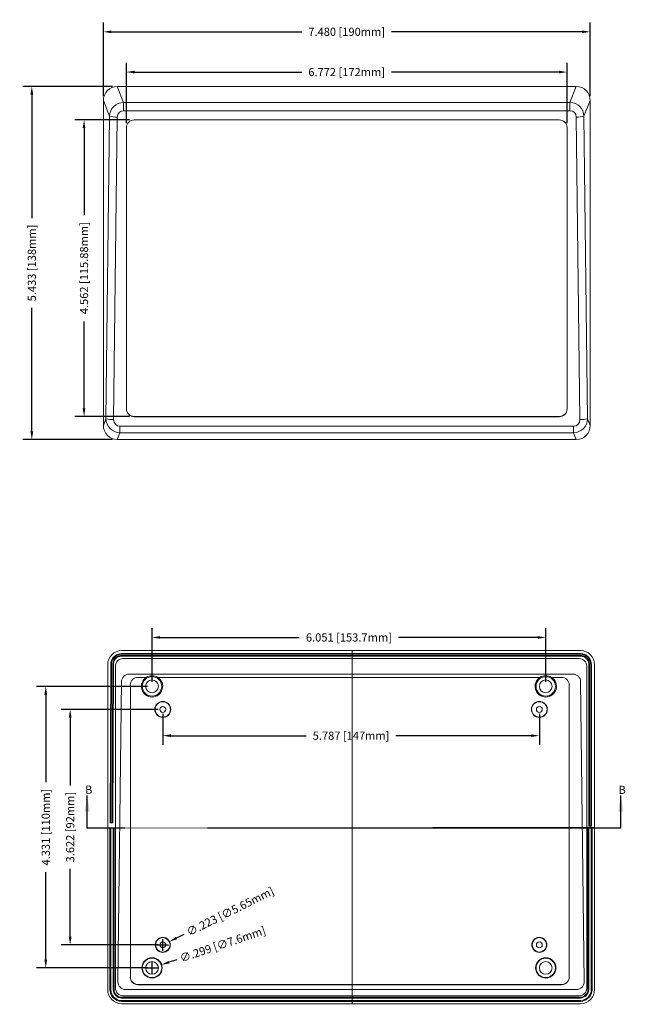
# Model space of a CAD drawing. Units: inches. Extents: x 16.2 to 49.7, y 4.4 to 20.4.
# Drawn here: x 25.9 to 35.2, y 5.3 to 20.4 of the extents above; entities that cross this region are included whole.
import ezdxf

# ---------------------------------------------------------------- set-up
doc = ezdxf.new("R2010")
doc.units = ezdxf.units.IN
doc.header["$MEASUREMENT"] = 0
doc.linetypes.add('PHANTOM', pattern=[12.7, 6.35, -1.27, 1.27, -1.27, 1.27, -1.27])
doc.layers.add('DIM', color=3, linetype='Continuous', lineweight=9)
doc.styles.add('SLDTEXTSTYLE0', font='TXT', dxfattribs={"width": 0.75})
doc.styles.get("Standard").update_dxf_attribs({"font": 'calibri.ttf'})
doc.dimstyles.get("Standard").update_dxf_attribs({"dimtxt": 0.125, "dimasz": 0.125, "dimexe": 0.1405, "dimexo": 0.069, "dimgap": 0.09, "dimtad": 0, "dimdec": 3, "dimzin": 4, "dimdsep": 46, "dimtxsty": 'Standard', "dimcen": 0.09, "dimadec": 0, "dimazin": 0, "dimtfac": 1, "dimtdec": 3, "dimtofl": 0, "dimtmove": 0, "dimatfit": 3, "dimfxl": 1, "dimtolj": 1, "dimtzin": 0, "dimarcsym": 0})

# ---------------------------------------------------------------- blocks, each defined once
blk = doc.blocks.new('*D22')
at = {"layer": 'DIM', "color": 0, "lineweight": -2, "transparency": 16777216}
for p, q in [((27.904, 10.231), (27.904, 11.056)), ((28.029, 10.915), (30.165, 10.915)), ((33.83, 10.915), (31.694, 10.915)), ((33.955, 10.231), (33.955, 11.056))]:
    blk.add_line(p, q, dxfattribs=at)
at = {"layer": 'DIM', "color": 0, "transparency": 16777216}
for points in [[(28.029, 10.936), (28.029, 10.895), (27.904, 10.915)], [(33.83, 10.936), (33.83, 10.895), (33.955, 10.915)]]:
    blk.add_solid(points, dxfattribs=at)
at = {"layer": 'DIM', "color": 0, "transparency": 16777216, "insert": (30.93, 10.915), "char_height": 0.125, "attachment_point": 5}
blk.add_mtext('\\A1;6.051 [153.7mm]', dxfattribs=at)
blk = doc.blocks.new('*D23')
at = {"layer": 'DIM', "color": 0, "lineweight": -2, "transparency": 16777216}
for p, q in [((27.835, 10.162), (26.13, 10.162)), ((26.271, 10.037), (26.271, 8.689)), ((26.271, 5.956), (26.271, 7.304)), ((27.835, 5.831), (26.13, 5.831))]:
    blk.add_line(p, q, dxfattribs=at)
at = {"layer": 'DIM', "color": 0, "transparency": 16777216}
for points in [[(26.25, 10.037), (26.291, 10.037), (26.271, 10.162)], [(26.25, 5.956), (26.291, 5.956), (26.271, 5.831)]]:
    blk.add_solid(points, dxfattribs=at)
at = {"layer": 'DIM', "color": 0, "transparency": 16777216, "insert": (26.271, 7.997), "char_height": 0.125, "attachment_point": 5, "rotation": 90}
blk.add_mtext('\\A1;4.331 [110mm]', dxfattribs=at)
blk = doc.blocks.new('*D24')
at = {"layer": 'DIM', "color": 0, "lineweight": -2, "transparency": 16777216}
for p, q in [((28, 9.808), (26.506, 9.808)), ((26.646, 9.683), (26.646, 8.637)), ((26.646, 6.311), (26.646, 7.357)), ((28, 6.186), (26.506, 6.186))]:
    blk.add_line(p, q, dxfattribs=at)
at = {"layer": 'DIM', "color": 0, "transparency": 16777216}
for points in [[(26.625, 9.683), (26.667, 9.683), (26.646, 9.808)], [(26.625, 6.311), (26.667, 6.311), (26.646, 6.186)]]:
    blk.add_solid(points, dxfattribs=at)
at = {"layer": 'DIM', "color": 0, "transparency": 16777216, "insert": (26.646, 7.997), "char_height": 0.125, "attachment_point": 5, "rotation": 90}
blk.add_mtext('\\A1;3.622 [92mm]', dxfattribs=at)
blk = doc.blocks.new('*D25')
at = {"layer": 'DIM', "color": 0, "lineweight": -2, "transparency": 16777216}
for p, q in [((28.069, 9.739), (28.069, 9.264)), ((33.857, 9.739), (33.857, 9.264)), ((28.194, 9.404), (30.273, 9.404)), ((33.732, 9.404), (31.653, 9.404))]:
    blk.add_line(p, q, dxfattribs=at)
at = {"layer": 'DIM', "color": 0, "transparency": 16777216}
for points in [[(28.194, 9.425), (28.194, 9.383), (28.069, 9.404)], [(33.732, 9.425), (33.732, 9.383), (33.857, 9.404)]]:
    blk.add_solid(points, dxfattribs=at)
at = {"layer": 'DIM', "color": 0, "transparency": 16777216, "insert": (30.963, 9.404), "char_height": 0.125, "attachment_point": 5}
blk.add_mtext('\\A1;5.787 [147mm]', dxfattribs=at)
blk = doc.blocks.new('*D26')
at = {"layer": 'DIM', "color": 0, "lineweight": -2, "transparency": 16777216}
for p, q in [((27.156, 19.243), (27.156, 20.373)), ((34.637, 19.243), (34.637, 20.373)), ((27.281, 20.232), (30.206, 20.232)), ((34.512, 20.232), (31.587, 20.232))]:
    blk.add_line(p, q, dxfattribs=at)
at = {"layer": 'DIM', "color": 0, "transparency": 16777216}
for points in [[(27.281, 20.253), (27.281, 20.211), (27.156, 20.232)], [(34.512, 20.253), (34.512, 20.211), (34.637, 20.232)]]:
    blk.add_solid(points, dxfattribs=at)
at = {"layer": 'DIM', "color": 0, "transparency": 16777216, "insert": (30.896, 20.232), "char_height": 0.125, "attachment_point": 5}
blk.add_mtext('\\A1;7.480 [190mm]', dxfattribs=at)
blk = doc.blocks.new('*D27')
at = {"layer": 'DIM', "color": 0, "lineweight": -2, "transparency": 16777216}
for p, q in [((27.299, 19.392), (25.916, 19.392)), ((26.057, 19.267), (26.057, 17.366)), ((26.057, 14.084), (26.057, 15.986)), ((27.299, 13.959), (25.916, 13.959))]:
    blk.add_line(p, q, dxfattribs=at)
at = {"layer": 'DIM', "color": 0, "transparency": 16777216}
for points in [[(26.036, 19.267), (26.078, 19.267), (26.057, 19.392)], [(26.036, 14.084), (26.078, 14.084), (26.057, 13.959)]]:
    blk.add_solid(points, dxfattribs=at)
at = {"layer": 'DIM', "color": 0, "transparency": 16777216, "insert": (26.057, 16.676), "char_height": 0.125, "attachment_point": 5, "rotation": 90}
blk.add_mtext('\\A1;5.433 [138mm]', dxfattribs=at)
blk = doc.blocks.new('*D28')
at = {"layer": 'DIM', "color": 0, "lineweight": -2, "transparency": 16777216}
for p, q in [((27.511, 18.829), (27.511, 19.754)), ((34.282, 18.828), (34.282, 19.754)), ((27.636, 19.613), (30.207, 19.613)), ((34.157, 19.613), (31.586, 19.613))]:
    blk.add_line(p, q, dxfattribs=at)
at = {"layer": 'DIM', "color": 0, "transparency": 16777216}
for points in [[(27.636, 19.634), (27.636, 19.592), (27.511, 19.613)], [(34.157, 19.634), (34.157, 19.592), (34.282, 19.613)]]:
    blk.add_solid(points, dxfattribs=at)
at = {"layer": 'DIM', "color": 0, "transparency": 16777216, "insert": (30.896, 19.613), "char_height": 0.125, "attachment_point": 5}
blk.add_mtext('\\A1;6.772 [172mm]', dxfattribs=at)
blk = doc.blocks.new('*D29')
at = {"layer": 'DIM', "color": 0, "lineweight": -2, "transparency": 16777216}
for p, q in [((27.56, 18.877), (26.718, 18.877)), ((26.859, 18.752), (26.859, 17.413)), ((26.859, 14.44), (26.859, 15.778)), ((27.56, 14.315), (26.718, 14.315))]:
    blk.add_line(p, q, dxfattribs=at)
at = {"layer": 'DIM', "color": 0, "transparency": 16777216}
for points in [[(26.838, 18.752), (26.879, 18.752), (26.859, 18.877)], [(26.838, 14.44), (26.879, 14.44), (26.859, 14.315)]]:
    blk.add_solid(points, dxfattribs=at)
at = {"layer": 'DIM', "color": 0, "transparency": 16777216, "insert": (26.859, 16.596), "char_height": 0.125, "attachment_point": 5, "rotation": 90}
blk.add_mtext('\\A1;4.562 [115.88mm]', dxfattribs=at)
blk = doc.blocks.new('*D82')
at = {"layer": 'DIM', "color": 0, "lineweight": -2, "transparency": 16777216}
for p, q in [((28.069, 6.096), (28.069, 6.276)), ((28.393, 6.347), (28.281, 6.291)), ((27.979, 6.186), (28.159, 6.186))]:
    blk.add_line(p, q, dxfattribs=at)
at = {"layer": 'DIM', "color": 0, "transparency": 16777216}
blk.add_solid([(28.272, 6.31), (28.29, 6.272), (28.169, 6.235)], dxfattribs=at)
at = {"layer": 'DIM', "color": 0, "transparency": 16777216, "insert": (29.106, 6.7), "char_height": 0.125, "attachment_point": 5, "rotation": 26.4019}
blk.add_mtext('\\A1;∅.223 [∅5.65mm]', dxfattribs=at)
blk = doc.blocks.new('*D83')
at = {"layer": 'DIM', "color": 0, "lineweight": -2, "transparency": 16777216}
for p, q in [((27.904, 5.741), (27.904, 5.921)), ((28.283, 5.958), (28.164, 5.919)), ((27.814, 5.831), (27.994, 5.831))]:
    blk.add_line(p, q, dxfattribs=at)
at = {"layer": 'DIM', "color": 0, "transparency": 16777216}
blk.add_solid([(28.158, 5.938), (28.171, 5.899), (28.046, 5.879)], dxfattribs=at)
at = {"layer": 'DIM', "color": 0, "transparency": 16777216, "insert": (28.99, 6.195), "char_height": 0.125, "attachment_point": 5, "rotation": 18.5215}
blk.add_mtext('\\A1;∅.299 [∅7.6mm]', dxfattribs=at)

msp = doc.modelspace()

# ---------------------------------------------------------------- linework, layer by layer
at = {"color": 7, "linetype": 'Continuous', "lineweight": 15}
for p, q in [((34.4248, 19.3925), (27.3681, 19.3925)), ((27.1563, 19.1743), (27.1563, 14.1775)), ((34.6366, 14.1775), (34.6366, 19.1743)), ((34.1642, 18.877), (27.6287, 18.877)), ((27.5106, 18.7596), (27.5106, 14.4277)), ((34.2823, 14.4277), (34.2823, 18.7596)), ((27.6287, 14.3146), (34.1642, 14.3146)), ((27.6287, 14.3103), (34.1642, 14.3103)), ((27.3681, 13.9594), (34.4248, 13.9594)), ((27.4347, 10.7132), (34.4914, 10.7132)), ((34.4914, 10.666), (27.4347, 10.666)), ((34.4914, 10.6562), (27.4347, 10.6562)), ((34.4914, 10.6365), (27.4347, 10.6365)), ((34.4914, 10.6266), (27.4347, 10.6266)), ((27.2229, 5.4983), (27.2229, 10.4951)), ((27.2701, 10.4951), (27.2623, 8.0626)), ((27.28, 10.4951), (27.2721, 8.0626)), ((27.2997, 10.495), (27.2918, 8.0625)), ((27.3095, 10.495), (27.3016, 8.0625)), ((27.3417, 5.5214), (27.3417, 10.472)), ((27.4572, 10.591), (34.4689, 10.591)), ((34.5844, 10.472), (34.5844, 5.5214)), ((34.6166, 8.0164), (34.6166, 10.4951)), ((34.6264, 8.0164), (34.6264, 10.4951)), ((34.6461, 8.0164), (34.6461, 10.4951)), ((34.656, 8.0164), (34.656, 10.4951)), ((34.7032, 10.4951), (34.7032, 5.4983)), ((27.5513, 10.3511), (34.3748, 10.3511)), ((27.8162, 10.3011), (27.6888, 10.3011)), ((33.8674, 10.3011), (27.9918, 10.3011)), ((34.1983, 10.3011), (34.043, 10.3011)), ((27.4344, 10.2356), (27.3808, 5.6213)), ((27.5707, 10.1837), (27.5707, 5.6938)), ((34.3164, 5.6938), (34.3164, 10.1837)), ((34.5453, 5.6213), (34.4917, 10.2356)), ((27.2623, 8.0626), (27.2721, 8.0626)), ((27.2721, 8.0626), (27.2918, 8.0625)), ((27.2918, 8.0625), (27.3016, 8.0625)), ((27.2577, 7.9792), (27.3219, 7.9792)), ((27.2577, 7.9792), (27.2577, 5.4983)), ((27.2704, 7.9792), (27.2704, 5.4983)), ((27.3092, 7.9792), (27.3092, 5.4983)), ((27.3219, 7.9792), (27.3219, 5.4983)), ((34.6684, 7.9967), (34.6042, 7.9967)), ((34.6042, 5.4987), (34.6042, 7.9967)), ((34.6264, 8.0164), (34.6166, 8.0164)), ((34.6169, 5.4983), (34.6169, 7.9967)), ((34.6461, 8.0164), (34.6264, 8.0164)), ((34.656, 8.0164), (34.6461, 8.0164)), ((34.6557, 5.4973), (34.6557, 7.9967)), ((34.6684, 5.497), (34.6684, 7.9967)), ((27.5707, 5.6938), (27.5707, 5.6894)), ((34.3164, 5.6938), (34.3164, 5.6894)), ((27.495, 5.4987), (34.4311, 5.4987)), ((27.6888, 5.5764), (34.1983, 5.5764)), ((27.6888, 5.5721), (34.1983, 5.5721)), ((34.6557, 5.4973), (34.6684, 5.497)), ((27.435, 5.3277), (27.4347, 5.315)), ((27.4347, 5.315), (34.4914, 5.315)), ((27.435, 5.3277), (34.4909, 5.3277)), ((27.4357, 5.3665), (27.436, 5.3792)), ((27.4357, 5.3665), (34.4893, 5.3665)), ((27.436, 5.3792), (34.4887, 5.3792)), ((34.4689, 5.4025), (27.4572, 5.4025)), ((34.4914, 5.2802), (27.4347, 5.2802))]:
    msp.add_line(p, q, dxfattribs=at)
at = {"color": 8, "linetype": 'Continuous', "lineweight": 15}
for p, q in [((27.3681, 19.3925), (27.4654, 19.1444)), ((34.3275, 19.1444), (34.4248, 19.3925)), ((27.2506, 18.934), (27.1563, 19.1743)), ((27.4654, 19.0174), (27.4654, 19.1444)), ((27.4654, 19.1444), (34.3275, 19.1444)), ((34.3275, 19.0174), (34.3275, 19.1444)), ((34.6366, 19.1743), (34.5424, 18.934)), ((27.1965, 14.2801), (27.2506, 18.934)), ((34.3275, 19.0174), (27.4654, 19.0174)), ((34.5424, 18.934), (34.5964, 14.2801)), ((27.368, 18.9211), (27.314, 14.2671)), ((34.4789, 14.2671), (34.4249, 18.9211)), ((27.1563, 14.1775), (27.1965, 14.2801)), ((27.6287, 14.3146), (27.6287, 14.3103)), ((34.1642, 14.3146), (34.1642, 14.3103)), ((34.5964, 14.2801), (34.6366, 14.1775)), ((27.4091, 14.1649), (34.3838, 14.1649)), ((27.4091, 14.0638), (27.4091, 14.1649)), ((34.3838, 14.0638), (34.3838, 14.1649)), ((27.4091, 14.0638), (27.3681, 13.9594)), ((34.3838, 14.0638), (27.4091, 14.0638)), ((34.4248, 13.9594), (34.3838, 14.0638))]:
    msp.add_line(p, q, dxfattribs=at)
at = {"color": 7, "linetype": 'Continuous', "lineweight": 30}
for p, q in [((26.9088, 7.9836), (26.9088, 8.4836)), ((35.1079, 7.9836), (35.1079, 8.4836))]:
    msp.add_line(p, q, dxfattribs=at)
at = {"color": 7, "linetype": 'PHANTOM', "lineweight": 30}
msp.add_line((35.1079, 7.9836), (26.9088, 7.9836), dxfattribs=at)
at = {"color": 7, "linetype": 'Continuous', "lineweight": 15}
for centre, radius in [((27.904, 10.1621), 0.1496), ((33.9552, 10.1621), 0.1496), ((27.904, 10.1621), 0.0984), ((33.9552, 10.1621), 0.0984), ((28.0693, 9.808), 0.1222), ((28.0693, 9.808), 0.1183), ((28.0693, 9.8077), 0.0453), ((33.8568, 9.808), 0.1222), ((33.8568, 9.808), 0.1183), ((33.8568, 9.8077), 0.0453), ((28.0693, 6.1859), 0.1152), ((28.0693, 6.1859), 0.1113), ((28.0693, 6.1857), 0.0453), ((33.8568, 6.1859), 0.1152), ((33.8568, 6.1859), 0.1113), ((33.8568, 6.1857), 0.0453), ((27.904, 5.8317), 0.1558), ((27.904, 5.8314), 0.1496), ((27.904, 5.8314), 0.0984), ((33.9552, 5.8317), 0.1558), ((33.9552, 5.8314), 0.1496), ((33.9552, 5.8314), 0.0984)]:
    msp.add_circle(centre, radius, dxfattribs=at)
at = {"color": 8, "linetype": 'Continuous', "lineweight": 15}
for centre, start, end in [((27.3469, 19.2682), 253.91961, 273.48287), ((34.446, 19.2682), 266.51713, 286.08039), ((27.2929, 14.6143), 253.91961, 273.48287), ((34.5001, 14.6143), 266.51713, 286.08039)]:
    msp.add_arc(centre, 0.3478, start, end, dxfattribs=at)
at = {"color": 7, "linetype": 'Continuous', "lineweight": 15}
for centre, radius, start, end in [((27.6284, 18.7593), 0.1178, 89.82687, 179.82582), ((34.1645, 18.7593), 0.1178, 0.17418, 90.17313), ((27.6284, 14.4324), 0.1178, 180.17418, 270.17313), ((27.6284, 14.4281), 0.1178, 180.17418, 270.17313), ((34.1645, 14.4324), 0.1178, 269.82687, 359.82582), ((34.1645, 14.4281), 0.1178, 269.82687, 359.82582), ((27.6884, 10.1833), 0.1178, 89.82687, 179.82582), ((27.904, 10.1624), 0.1642, 122.33616, 57.66384), ((27.904, 10.1624), 0.1649, 57.2854, 122.7146), ((33.9552, 10.1624), 0.1642, 122.33616, 57.66384), ((33.9552, 10.1624), 0.1649, 57.2854, 122.7146), ((34.1987, 10.1833), 0.1178, 0.17418, 90.17313), ((27.6884, 5.6941), 0.1178, 180.17418, 270.17313), ((27.6884, 5.6898), 0.1178, 180.17418, 270.17313), ((34.1987, 5.6941), 0.1178, 269.82687, 359.82582), ((34.1987, 5.6898), 0.1178, 269.82687, 359.82582), ((27.4411, 5.4983), 0.1834, 180, 268.0054), ((27.4411, 5.4983), 0.1707, 180, 267.93276), ((27.4411, 5.4983), 0.1319, 180, 267.64787), ((27.4411, 5.4983), 0.1192, 180, 267.52611), ((34.4771, 5.5059), 0.1273, 275.22577, 356.7313), ((34.4771, 5.5059), 0.1399, 274.9836, 356.88272), ((34.4771, 5.5059), 0.1788, 274.40867, 357.24223), ((34.4771, 5.5059), 0.1914, 274.26033, 357.335)]:
    msp.add_arc(centre, radius, start, end, dxfattribs=at)
for centre, major_axis, ratio, start_param, end_param in [((27.374, 19.1683), (-0.0823, 0.2098), 0.9609861, 5.9227053, 7.4664444), ((34.4189, 19.1683), (0.0823, 0.2098), 0.9609861, 5.0999263, 6.6436653), ((27.374, 14.1836), (-0.0823, -0.2098), 0.9609861, 5.0999263, 6.6436653), ((34.4189, 14.1836), (0.0823, -0.2098), 0.9609861, 5.9227053, 7.4664444), ((27.4406, 10.4891), (-0.0823, 0.2098), 0.9609861, 5.9227053, 7.4664444), ((34.4855, 10.4891), (0.0823, 0.2098), 0.9609861, 5.0999263, 6.6436653), ((27.4604, 10.4687), (0.0449, -0.1144), 0.9609861, 2.7811126, 4.3248517), ((34.4657, 10.4687), (-0.0449, -0.1144), 0.9609861, 1.9583336, 3.5020727), ((27.5531, 10.2324), (0.0839, -0.0853), 0.9846657, 2.3722808, 3.9160199), ((34.373, 10.2324), (-0.0839, -0.0853), 0.9846657, 2.3671654, 3.9109045), ((27.4996, 5.6247), (-0.0368, -0.1212), 0.9316641, 5.0150934, 6.5588324), ((34.4265, 5.6247), (0.0368, -0.1212), 0.9316641, 6.0075382, 7.5512772), ((27.4406, 5.5044), (-0.0823, -0.2098), 0.9609861, 5.0999263, 6.6436653), ((27.4604, 5.5247), (0.0449, 0.1144), 0.9609861, 1.9583336, 3.5020727), ((34.4657, 5.5247), (-0.0449, 0.1144), 0.9609861, 2.7811126, 4.3248517), ((34.4855, 5.5044), (0.0823, -0.2098), 0.9609861, 5.9227053, 7.4664444)]:
    msp.add_ellipse(centre, major_axis=major_axis, ratio=ratio, start_param=start_param, end_param=end_param, dxfattribs=at)
at = {"color": 8, "linetype": 'Continuous', "lineweight": 15}
for centre, major_axis, ratio, start_param, end_param in [((27.467, 18.9314), (0.2113, 0.0475), 0.9828039, 1.3602686, 2.9040076), ((34.326, 18.9314), (0.2113, -0.0475), 0.9828039, 0.237585, 1.7813241), ((27.467, 18.9184), (0.0699, -0.0711), 0.9846657, 2.3722808, 3.9160199), ((34.326, 18.9184), (-0.0699, -0.0711), 0.9846657, 2.3671654, 3.9109045), ((27.413, 14.2829), (-0.034, -0.2165), 0.9873457, 4.879374, 6.4231131), ((27.413, 14.2699), (-0.0307, -0.101), 0.9316641, 5.0150934, 6.5588324), ((34.3799, 14.2829), (0.034, -0.2165), 0.9873457, 6.1432576, 7.6869966), ((34.3799, 14.2699), (0.0307, -0.101), 0.9316641, 6.0075382, 7.5512772)]:
    msp.add_ellipse(centre, major_axis=major_axis, ratio=ratio, start_param=start_param, end_param=end_param, dxfattribs=at)
at = {"color": 7, "linetype": 'Continuous', "lineweight": 15}
for points, knots in [([(27.4347, 10.666), (27.413, 10.666), (27.3915, 10.6616), (27.3518, 10.6449), (27.3337, 10.6324), (27.3033, 10.6012), (27.2911, 10.5823), (27.2745, 10.5408), (27.2701, 10.5181), (27.2701, 10.4951)], [0.973777009, 0.973777009, 0.973777009, 0.973777009, 0.980332756, 0.980332756, 0.986888504, 0.986888504, 0.993444252, 0.993444252, 1, 1, 1, 1]), ([(27.4347, 10.6562), (27.4143, 10.6562), (27.3941, 10.6521), (27.3569, 10.6363), (27.3398, 10.6246), (27.3113, 10.5953), (27.2997, 10.5775), (27.2841, 10.5383), (27.28, 10.5168), (27.28, 10.4951)], [0.973777009, 0.973777009, 0.973777009, 0.973777009, 0.980332756, 0.980332756, 0.986888504, 0.986888504, 0.993444252, 0.993444252, 1, 1, 1, 1]), ([(27.4347, 10.6365), (27.4169, 10.6365), (27.3993, 10.6329), (27.367, 10.6192), (27.3521, 10.609), (27.3272, 10.5834), (27.3171, 10.5678), (27.3033, 10.5334), (27.2997, 10.5143), (27.2997, 10.4951)], [0.973777009, 0.973777009, 0.973777009, 0.973777009, 0.980332756, 0.980332756, 0.986888504, 0.986888504, 0.993444252, 0.993444252, 1, 1, 1, 1]), ([(27.4347, 10.6266), (27.4183, 10.6266), (27.4019, 10.6233), (27.3721, 10.6107), (27.3583, 10.6012), (27.3352, 10.5775), (27.3257, 10.563), (27.313, 10.5309), (27.3095, 10.5131), (27.3095, 10.4951)], [0.973777009, 0.973777009, 0.973777009, 0.973777009, 0.980332756, 0.980332756, 0.986888504, 0.986888504, 0.993444252, 0.993444252, 1, 1, 1, 1]), ([(34.656, 10.4951), (34.656, 10.5181), (34.6516, 10.5408), (34.635, 10.5823), (34.6228, 10.6012), (34.5924, 10.6324), (34.5743, 10.6449), (34.5346, 10.6616), (34.5131, 10.666), (34.4914, 10.666)], [0.246318553, 0.246318553, 0.246318553, 0.246318553, 0.252874304, 0.252874304, 0.259430055, 0.259430055, 0.265985806, 0.265985806, 0.272541557, 0.272541557, 0.272541557, 0.272541557]), ([(34.6461, 10.4951), (34.6461, 10.5168), (34.642, 10.5383), (34.6264, 10.5775), (34.6148, 10.5953), (34.5863, 10.6246), (34.5692, 10.6363), (34.532, 10.6521), (34.5118, 10.6562), (34.4914, 10.6562)], [0.246318553, 0.246318553, 0.246318553, 0.246318553, 0.252874304, 0.252874304, 0.259430055, 0.259430055, 0.265985806, 0.265985806, 0.272541557, 0.272541557, 0.272541557, 0.272541557]), ([(34.6264, 10.4951), (34.6264, 10.5143), (34.6228, 10.5334), (34.609, 10.5678), (34.5989, 10.5834), (34.574, 10.609), (34.5591, 10.6192), (34.5268, 10.6329), (34.5092, 10.6365), (34.4914, 10.6365)], [0.246318553, 0.246318553, 0.246318553, 0.246318553, 0.252874304, 0.252874304, 0.259430055, 0.259430055, 0.265985806, 0.265985806, 0.272541557, 0.272541557, 0.272541557, 0.272541557]), ([(34.6166, 10.4951), (34.6166, 10.5131), (34.6131, 10.5309), (34.6004, 10.563), (34.5909, 10.5775), (34.5678, 10.6012), (34.554, 10.6107), (34.5242, 10.6233), (34.5078, 10.6266), (34.4914, 10.6266)], [0.246318553, 0.246318553, 0.246318553, 0.246318553, 0.252874304, 0.252874304, 0.259430055, 0.259430055, 0.265985806, 0.265985806, 0.272541557, 0.272541557, 0.272541557, 0.272541557])]:
    msp.add_open_spline(points, degree=3, knots=knots, dxfattribs=at)
for points in [[(34.6169, 5.4983), (34.6126, 5.4984), (34.6084, 5.4985), (34.6042, 5.4987)], [(34.4893, 5.3665), (34.4891, 5.3707), (34.4889, 5.375), (34.4887, 5.3792)], [(34.4909, 5.3277), (34.4911, 5.3235), (34.4912, 5.3192), (34.4914, 5.315)]]:
    msp.add_open_spline(points, degree=3, dxfattribs=at)
at = {"color": 7, "linetype": 'Continuous', "lineweight": 30}
for points in [[(26.9088, 8.4836), (26.8688, 8.2336), (26.9488, 8.2336)], [(35.1079, 8.4836), (35.0679, 8.2336), (35.1479, 8.2336)]]:
    msp.add_solid(points, dxfattribs=at)
at = {"layer": 'DIM'}
for p, q in [((30.9805, 5.2714), (30.9805, 10.7045)), ((27.2577, 7.9792), (34.7032, 7.9967))]:
    msp.add_line(p, q, dxfattribs=at)

# ---------------------------------------------------------------- texts
at = {"color": 7, "linetype": 'Continuous', "char_height": 0.125, "attachment_point": 1, "style": 'SLDTEXTSTYLE0'}
for insert in [(26.8753, 8.6357), (35.0734, 8.6326)]:
    msp.add_mtext('B', dxfattribs=dict(at, insert=insert))

# ---------------------------------------------------------------- dimensions: what is measured, and where the dimension line sits
at = {"layer": 'DIM'}
for base, p1, p2, picture, middle in [((27.1563, 20.2321), (34.6366, 19.1743), (27.1563, 19.1743), '*D26', (30.8965, 20.2321)), ((34.2823, 19.6133), (27.5106, 18.7596), (34.2823, 18.7589), '*D28', (30.8965, 19.6133)), ((33.9552, 10.9155), (27.904, 10.1621), (33.9552, 10.1621), '*D22', (30.9296, 10.9155)), ((33.85675, 9.4043), (28.06935, 9.80774), (33.85675, 9.80774), '*D25', (30.96305, 9.4043))]:
    dim = msp.add_linear_dim(base=base, p1=p1, p2=p2, dimstyle='Standard', dxfattribs=at)
    dim.commit()
    dim.dimension.update_dxf_attribs({"geometry": picture, "text_midpoint": middle})
for base, p1, p2, picture, middle in [((26.0569, 13.9594), (27.3681, 19.3925), (27.3681, 13.9594), '*D27', (26.0569, 16.6759)), ((26.8586, 14.3146), (27.6287, 18.877), (27.6287, 14.3146), '*D29', (26.8586, 16.5958)), ((26.2706, 5.8314), (27.904, 10.1621), (27.904, 5.8314), '*D23', (26.2706, 7.9967)), ((26.6461, 9.8077), (28.0693, 6.1857), (28.0693, 9.8077), '*D24', (26.6461, 7.9967))]:
    dim = msp.add_linear_dim(base=base, p1=p1, p2=p2, angle=90, dimstyle='Standard', dxfattribs=at)
    dim.commit()
    dim.dimension.update_dxf_attribs({"geometry": picture, "text_midpoint": middle})
for p1, p2, picture, middle in [((27.9697, 6.1364), (28.169, 6.2354), '*D82', (29.1058, 6.7005)), ((27.7621, 5.7838), (28.0459, 5.8789), '*D83', (28.9902, 6.1953))]:
    dim = msp.add_diameter_dim_2p(p1=p1, p2=p2, dimstyle='Standard', dxfattribs=at)
    dim.commit()
    dim.dimension.update_dxf_attribs({"geometry": picture, "text_midpoint": middle})

doc.saveas('drawing.dxf')
